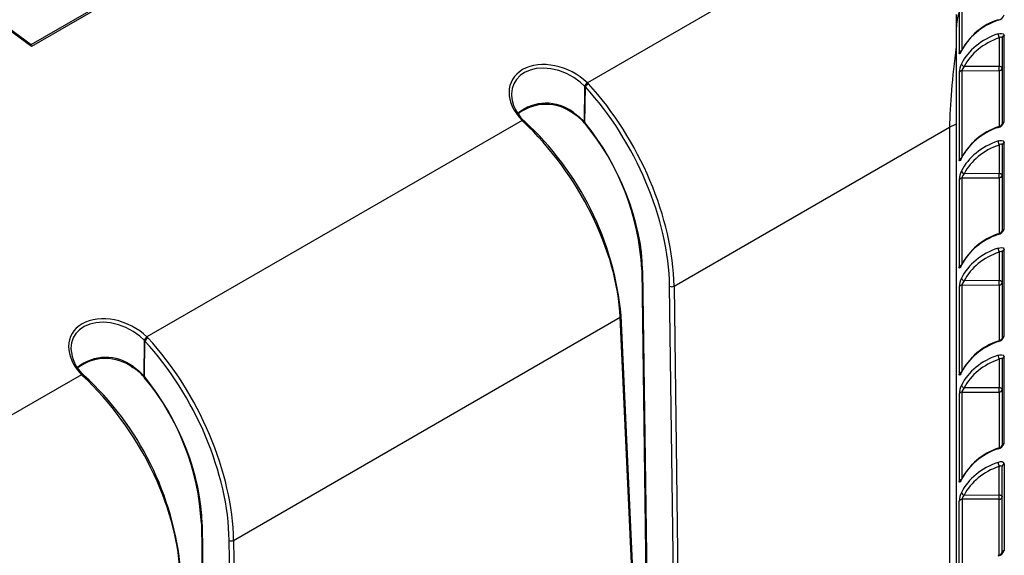
# Model space of a CAD drawing. Units: millimetres. Extents: x 49 to 2891, y 49 to 2030.
# Drawn here: x 2516 to 2580, y 1693 to 1728 of the extents above; entities that cross this region are included whole.
import ezdxf

# ---------------------------------------------------------------- set-up
doc = ezdxf.new("R2010")
doc.units = ezdxf.units.MM
doc.header["$LTSCALE"] = 7
doc.layers.add('HAURATON_PRODUCT_CONTOUR', color=7, linetype='Continuous', lineweight=25)

msp = doc.modelspace()

# ---------------------------------------------------------------- linework, layer by layer
at = {"layer": 'HAURATON_PRODUCT_CONTOUR'}
for p, q in [((2576.893, 1737.956), (2552.76, 1724.024)), ((2526.095, 1732.144), (2516.358, 1726.523)), ((2526.349, 1732.157), (2516.394, 1726.41)), ((2576.893, 1728.498), (2576.893, 1727.605)), ((2577.08, 1728.654), (2577.08, 1725.998)), ((2577.268, 1726.202), (2577.268, 1728.771)), ((2516.394, 1726.41), (2514.814, 1727.56)), ((2516.364, 1726.518), (2514.883, 1727.596)), ((2576.893, 1727.605), (2576.893, 1664.895)), ((2579.696, 1726.965), (2579.696, 1725.101)), ((2579.893, 1726.969), (2579.893, 1721.308)), ((2580.032, 1721.464), (2580.032, 1727.124)), ((2579.696, 1725.101), (2577.41, 1725.092)), ((2577.08, 1724.696), (2577.08, 1718.986)), ((2577.268, 1724.812), (2579.696, 1724.823)), ((2577.268, 1719.19), (2577.268, 1724.812)), ((2579.696, 1724.823), (2579.696, 1721.173)), ((2552.567, 1721.467), (2552.601, 1723.79)), ((2552.601, 1723.79), (2552.574, 1723.818)), ((2552.593, 1721.432), (2552.629, 1723.758)), ((2552.629, 1723.758), (2552.601, 1723.79)), ((2552.76, 1724.024), (2552.79, 1723.995)), ((2552.79, 1723.995), (2552.825, 1723.958)), ((2548.486, 1721.557), (2523.948, 1707.391)), ((2548.516, 1721.527), (2548.486, 1721.557)), ((2548.552, 1721.491), (2548.516, 1721.527)), ((2552.555, 1721.413), (2552.595, 1721.368)), ((2552.567, 1721.467), (2552.593, 1721.432)), ((2558.425, 1710.713), (2576.446, 1721.116)), ((2576.446, 1721.116), (2576.446, 1640.497)), ((2579.696, 1719.953), (2579.696, 1718.089)), ((2579.893, 1719.957), (2579.893, 1714.296)), ((2580.032, 1714.452), (2580.032, 1720.113)), ((2579.696, 1718.089), (2577.41, 1718.08)), ((2577.08, 1717.684), (2577.08, 1711.974)), ((2577.268, 1717.801), (2579.696, 1717.811)), ((2577.268, 1712.178), (2577.268, 1717.801)), ((2579.696, 1717.811), (2579.696, 1714.161)), ((2579.696, 1712.941), (2579.696, 1711.078)), ((2579.893, 1712.945), (2579.893, 1707.284)), ((2580.032, 1707.44), (2580.032, 1713.101)), ((2556.319, 1711.814), (2556.938, 1666.086)), ((2556.372, 1711.742), (2557.011, 1664.492)), ((2577.268, 1710.789), (2579.696, 1710.799)), ((2577.268, 1705.166), (2577.268, 1710.789)), ((2579.696, 1711.078), (2577.41, 1711.068)), ((2579.696, 1710.799), (2579.696, 1707.149)), ((2558.91, 1653.623), (2558.137, 1710.713)), ((2558.425, 1710.713), (2559.198, 1653.623)), ((2577.08, 1710.672), (2577.08, 1704.963)), ((2529.612, 1694.08), (2554.907, 1708.682)), ((2557.497, 1652.64), (2554.907, 1708.682)), ((2557.555, 1652.725), (2554.966, 1708.767)), ((2523.754, 1704.834), (2523.789, 1707.157)), ((2523.789, 1707.157), (2523.761, 1707.185)), ((2523.78, 1704.799), (2523.816, 1707.125)), ((2523.816, 1707.125), (2523.789, 1707.157)), ((2523.948, 1707.391), (2523.977, 1707.361)), ((2523.977, 1707.361), (2524.013, 1707.325)), ((2579.696, 1705.929), (2579.696, 1704.066)), ((2579.893, 1705.933), (2579.893, 1700.273)), ((2580.032, 1700.428), (2580.032, 1706.089)), ((2519.673, 1704.923), (2492.734, 1689.372)), ((2519.703, 1704.894), (2519.673, 1704.923)), ((2519.739, 1704.858), (2519.703, 1704.894)), ((2523.742, 1704.78), (2523.783, 1704.735)), ((2523.754, 1704.834), (2523.78, 1704.799)), ((2577.268, 1703.777), (2579.696, 1703.787)), ((2577.268, 1698.154), (2577.268, 1703.777)), ((2579.696, 1704.066), (2577.41, 1704.056)), ((2579.696, 1703.787), (2579.696, 1700.137)), ((2577.08, 1703.66), (2577.08, 1697.951)), ((2579.696, 1697.054), (2579.696, 1698.917)), ((2579.893, 1693.261), (2579.893, 1698.921)), ((2580.032, 1699.077), (2580.032, 1693.416)), ((2577.08, 1690.939), (2577.08, 1696.648)), ((2579.696, 1696.775), (2577.268, 1696.765)), ((2577.268, 1696.765), (2577.268, 1691.142)), ((2577.41, 1697.044), (2579.696, 1697.054)), ((2579.696, 1693.125), (2579.696, 1696.775)), ((2527.506, 1695.181), (2527.866, 1668.541)), ((2527.559, 1695.108), (2527.919, 1668.511)), ((2529.684, 1667.492), (2529.324, 1694.08)), ((2529.612, 1694.08), (2529.974, 1667.324))]:
    msp.add_line(p, q, dxfattribs=at)
at = {"layer": 'HAURATON_PRODUCT_CONTOUR', "flags": 128}
for points in [[(2579.633, 1728.158), (2579.633, 1728.158), (2579.626, 1728.152), (2579.622, 1728.139), (2579.621, 1728.12)], [(2579.621, 1727.23), (2579.73, 1727.258), (2579.853, 1727.264), (2579.948, 1727.241), (2580.011, 1727.192), (2580.032, 1727.124)], [(2579.893, 1726.969), (2579.882, 1727), (2579.853, 1727.017), (2579.807, 1727.016), (2579.748, 1726.995), (2579.696, 1726.965)], [(2577.229, 1726.112), (2577.182, 1726.024), (2577.138, 1725.956), (2577.106, 1725.929), (2577.087, 1725.943), (2577.08, 1725.998)], [(2577.235, 1726.141), (2577.202, 1726.077), (2577.179, 1726.04), (2577.173, 1726.03), (2577.173, 1726.031)], [(2577.229, 1726.112), (2577.232, 1726.133), (2577.235, 1726.14)], [(2552.574, 1723.818), (2552.289, 1724.076), (2551.865, 1724.379), (2551.385, 1724.636), (2550.891, 1724.823), (2550.366, 1724.944), (2549.888, 1724.985), (2549.411, 1724.953), (2549.012, 1724.86), (2548.643, 1724.7), (2548.351, 1724.5), (2548.11, 1724.248), (2547.938, 1723.966), (2547.829, 1723.646), (2547.787, 1723.302), (2547.792, 1723.241)], [(2579.893, 1724.986), (2579.889, 1725.008), (2579.878, 1725.03), (2579.86, 1725.049), (2579.836, 1725.067), (2579.806, 1725.081), (2579.772, 1725.092), (2579.735, 1725.099), (2579.696, 1725.101)], [(2551.853, 1722.084), (2552.231, 1721.805), (2552.567, 1721.467)], [(2548.486, 1721.557), (2548.513, 1721.57), (2548.537, 1721.577), (2548.557, 1721.58), (2548.573, 1721.577), (2548.581, 1721.571)], [(2548.516, 1721.527), (2548.542, 1721.54), (2548.566, 1721.548), (2548.585, 1721.551), (2548.601, 1721.548), (2548.609, 1721.543)], [(2548.64, 1721.513), (2548.634, 1721.517), (2548.619, 1721.519), (2548.6, 1721.515), (2548.578, 1721.506), (2548.552, 1721.491)], [(2548.609, 1721.543), (2548.589, 1721.562), (2548.581, 1721.571)], [(2548.653, 1721.501), (2548.618, 1721.534), (2548.609, 1721.543)], [(2552.567, 1721.467), (2552.557, 1721.446), (2552.553, 1721.429), (2552.555, 1721.417), (2552.557, 1721.414)], [(2552.593, 1721.432), (2552.584, 1721.412), (2552.58, 1721.396), (2552.583, 1721.383), (2552.585, 1721.381)], [(2576.446, 1721.116), (2576.872, 1721.326), (2576.893, 1721.336)], [(2579.621, 1721.108), (2579.622, 1721.127), (2579.626, 1721.14), (2579.633, 1721.146), (2579.633, 1721.146)], [(2579.621, 1720.219), (2579.73, 1720.246), (2579.853, 1720.252), (2579.948, 1720.229), (2580.011, 1720.18), (2580.032, 1720.113)], [(2579.893, 1719.957), (2579.882, 1719.988), (2579.853, 1720.005), (2579.807, 1720.004), (2579.748, 1719.984), (2579.696, 1719.953)], [(2577.229, 1719.101), (2577.182, 1719.013), (2577.138, 1718.944), (2577.106, 1718.917), (2577.087, 1718.931), (2577.08, 1718.986)], [(2577.235, 1719.129), (2577.202, 1719.065), (2577.179, 1719.028), (2577.173, 1719.018), (2577.173, 1719.019)], [(2577.235, 1719.128), (2577.232, 1719.122), (2577.229, 1719.101)], [(2579.893, 1717.974), (2579.889, 1717.996), (2579.878, 1718.018), (2579.86, 1718.037), (2579.836, 1718.055), (2579.806, 1718.069), (2579.772, 1718.08), (2579.735, 1718.087), (2579.696, 1718.089)], [(2579.621, 1714.096), (2579.622, 1714.116), (2579.626, 1714.129), (2579.633, 1714.134), (2579.633, 1714.135)], [(2579.621, 1713.207), (2579.73, 1713.234), (2579.853, 1713.24), (2579.948, 1713.217), (2580.011, 1713.169), (2580.032, 1713.101)], [(2579.893, 1712.945), (2579.882, 1712.976), (2579.853, 1712.993), (2579.807, 1712.992), (2579.748, 1712.972), (2579.696, 1712.941)], [(2577.229, 1712.089), (2577.182, 1712.001), (2577.138, 1711.933), (2577.106, 1711.905), (2577.087, 1711.919), (2577.08, 1711.974)], [(2577.235, 1712.117), (2577.202, 1712.053), (2577.179, 1712.016), (2577.173, 1712.006), (2577.173, 1712.007)], [(2577.235, 1712.116), (2577.232, 1712.11), (2577.229, 1712.089)], [(2579.893, 1710.962), (2579.889, 1710.984), (2579.878, 1711.006), (2579.86, 1711.026), (2579.836, 1711.043), (2579.806, 1711.057), (2579.772, 1711.068), (2579.735, 1711.075), (2579.696, 1711.078)], [(2523.761, 1707.185), (2523.476, 1707.443), (2523.052, 1707.746), (2522.572, 1708.003), (2522.078, 1708.19), (2521.553, 1708.311), (2521.075, 1708.352), (2520.598, 1708.32), (2520.199, 1708.226), (2519.83, 1708.067), (2519.539, 1707.867), (2519.297, 1707.614), (2519.125, 1707.332), (2519.016, 1707.013), (2518.974, 1706.668), (2518.979, 1706.608)], [(2579.621, 1707.084), (2579.622, 1707.104), (2579.626, 1707.117), (2579.633, 1707.123), (2579.633, 1707.123)], [(2579.621, 1706.195), (2579.73, 1706.223), (2579.853, 1706.229), (2579.948, 1706.205), (2580.011, 1706.157), (2580.032, 1706.089)], [(2579.893, 1705.933), (2579.882, 1705.965), (2579.853, 1705.981), (2579.807, 1705.98), (2579.748, 1705.96), (2579.696, 1705.929)], [(2523.041, 1705.451), (2523.418, 1705.172), (2523.754, 1704.834)], [(2577.229, 1705.077), (2577.182, 1704.989), (2577.138, 1704.921), (2577.106, 1704.893), (2577.087, 1704.907), (2577.08, 1704.963)], [(2577.235, 1705.105), (2577.202, 1705.042), (2577.179, 1705.004), (2577.173, 1704.995), (2577.173, 1704.995)], [(2577.235, 1705.104), (2577.232, 1705.098), (2577.229, 1705.077)], [(2519.673, 1704.923), (2519.7, 1704.936), (2519.724, 1704.944), (2519.744, 1704.946), (2519.76, 1704.943), (2519.768, 1704.938)], [(2519.703, 1704.894), (2519.729, 1704.907), (2519.753, 1704.915), (2519.773, 1704.918), (2519.788, 1704.915), (2519.796, 1704.909)], [(2519.827, 1704.879), (2519.821, 1704.883), (2519.806, 1704.886), (2519.787, 1704.882), (2519.765, 1704.873), (2519.739, 1704.858)], [(2519.796, 1704.91), (2519.776, 1704.929), (2519.768, 1704.938)], [(2519.84, 1704.867), (2519.805, 1704.901), (2519.797, 1704.91)], [(2523.754, 1704.834), (2523.744, 1704.813), (2523.74, 1704.796), (2523.742, 1704.784), (2523.744, 1704.781)], [(2523.78, 1704.799), (2523.771, 1704.779), (2523.768, 1704.762), (2523.771, 1704.75), (2523.772, 1704.748)], [(2579.893, 1703.95), (2579.889, 1703.973), (2579.878, 1703.994), (2579.86, 1704.014), (2579.836, 1704.031), (2579.806, 1704.046), (2579.772, 1704.056), (2579.735, 1704.063), (2579.696, 1704.066)], [(2579.621, 1700.073), (2579.622, 1700.092), (2579.626, 1700.105), (2579.633, 1700.111), (2579.633, 1700.111)], [(2580.032, 1699.077), (2580.028, 1699.11), (2579.984, 1699.172), (2579.894, 1699.211), (2579.765, 1699.215), (2579.621, 1699.183)], [(2579.696, 1698.917), (2579.765, 1698.956), (2579.827, 1698.971), (2579.87, 1698.963), (2579.891, 1698.937), (2579.893, 1698.921)], [(2577.229, 1698.065), (2577.182, 1697.977), (2577.138, 1697.909), (2577.106, 1697.881), (2577.087, 1697.895), (2577.08, 1697.951)], [(2577.235, 1698.094), (2577.202, 1698.03), (2577.179, 1697.992), (2577.173, 1697.983), (2577.173, 1697.983)], [(2577.235, 1698.093), (2577.232, 1698.086), (2577.229, 1698.065)], [(2579.696, 1697.054), (2579.735, 1697.051), (2579.772, 1697.045), (2579.806, 1697.034), (2579.836, 1697.019), (2579.86, 1697.002), (2579.878, 1696.982), (2579.889, 1696.961), (2579.893, 1696.938)]]:
    msp.add_lwpolyline(points, dxfattribs=at)
at = {"layer": 'HAURATON_PRODUCT_CONTOUR'}
for centre, radius, start, end in [((2579.949, 1727.601), 3.056, 159.82941, 179.91837), ((2579.521, 1728.651), 0.54, 280.63466, 341.07715), ((2580.959, 1724.149), 4.223, 108.31591, 151.87079), ((2580.273, 1727.272), 0.653, 183.6253, 208.01841), ((2580.063, 1726.956), 0.171, 100.41834, 175.83728), ((2577.254, 1725.922), 0.19, 101.84936, 156.45343), ((2578.522, 1724.628), 1.444, 153.62994, 177.30431), ((2577.466, 1725.33), 0.245, 194.45849, 256.88613), ((2577.689, 1724.774), 0.422, 131.2556, 174.84275), ((2573.205, 1724.962), 6.493, 358.77019, 1.22981), ((2579.71, 1725.006), 0.184, 265.67456, 353.77304), ((2577.261, 1724.614), 0.198, 87.82132, 155.76442), ((2553.023, 1723.599), 0.499, 121.6955, 154.02184), ((2553.042, 1723.573), 0.491, 120.79967, 153.75135), ((2553.037, 1723.554), 0.456, 117.65141, 153.41096), ((2550.268, 1723.394), 2.484, 183.54633, 227.22745), ((2550.068, 1719.758), 2.933, 52.49524, 129.28808), ((2550.043, 1719.633), 2.982, 52.97028, 127.47333), ((2550.479, 1719.644), 2.728, 40.43214, 60.17626), ((2551.928, 1722.032), 0.0913, 144.7097, 191.16988), ((2535.254, 1706.926), 19.798, 5.33628, 47.45772), ((2540.05, 1710.977), 16.29, 2.94537, 39.69386), ((2580.959, 1717.137), 4.223, 108.31591, 151.87079), ((2579.521, 1721.639), 0.54, 280.63466, 341.07715), ((2579.529, 1721.588), 0.453, 283.20251, 323.87914), ((2580.063, 1721.296), 0.171, 100.41834, 175.83728), ((2580.273, 1720.26), 0.653, 183.6253, 208.01841), ((2580.063, 1719.944), 0.171, 100.41834, 175.83728), ((2577.251, 1718.915), 0.185, 100.90564, 157.25469), ((2578.522, 1717.616), 1.444, 153.62994, 177.30431), ((2577.466, 1718.318), 0.245, 194.45849, 256.88613), ((2577.689, 1717.763), 0.422, 131.2556, 174.84275), ((2573.205, 1717.95), 6.493, 358.77019, 1.22981), ((2579.71, 1717.994), 0.184, 265.67456, 353.77304), ((2577.261, 1717.603), 0.198, 87.82132, 155.76442), ((2580.959, 1710.125), 4.223, 108.31591, 151.87079), ((2579.521, 1714.627), 0.54, 280.63466, 341.07715), ((2579.529, 1714.577), 0.453, 283.20251, 323.87914), ((2580.063, 1714.284), 0.171, 100.41834, 175.83728), ((2580.273, 1713.248), 0.653, 183.6253, 208.01841), ((2580.063, 1712.933), 0.171, 100.41834, 175.83728), ((2577.251, 1711.903), 0.185, 100.90564, 157.25469), ((2556.409, 1711.825), 0.0909, 186.41023, 245.77936), ((2578.522, 1710.604), 1.444, 153.62994, 177.30431), ((2577.261, 1710.591), 0.198, 87.82132, 155.76442), ((2577.466, 1711.307), 0.245, 194.45849, 256.88613), ((2577.689, 1710.751), 0.422, 131.2556, 174.84275), ((2573.205, 1710.938), 6.493, 358.77019, 1.22981), ((2579.71, 1710.982), 0.184, 265.67456, 353.77304), ((2558.281, 1711), 0.321, 243.1938, 296.63285), ((2554.867, 1708.773), 0.0991, 294.11313, 356.93141), ((2524.21, 1706.966), 0.499, 121.6955, 154.02184), ((2524.229, 1706.94), 0.491, 120.79967, 153.75135), ((2524.224, 1706.921), 0.456, 117.65141, 153.41096), ((2580.959, 1703.113), 4.223, 108.31591, 151.87079), ((2579.521, 1707.615), 0.54, 280.63466, 341.07715), ((2579.529, 1707.565), 0.453, 283.20251, 323.87914), ((2580.063, 1707.272), 0.171, 100.41834, 175.83728), ((2521.455, 1706.761), 2.484, 183.54633, 227.22745), ((2521.255, 1703.124), 2.933, 52.49524, 129.28808), ((2521.23, 1703), 2.982, 52.97028, 127.47333), ((2580.273, 1706.236), 0.653, 183.6253, 208.01841), ((2580.063, 1705.921), 0.171, 100.41834, 175.83728), ((2521.666, 1703.011), 2.728, 40.43214, 60.17626), ((2523.115, 1705.398), 0.0913, 144.7097, 191.16988), ((2577.251, 1704.891), 0.185, 100.90564, 157.25469), ((2506.441, 1690.293), 19.798, 5.33628, 47.45772), ((2511.237, 1694.344), 16.29, 2.94537, 39.69386), ((2578.522, 1703.592), 1.444, 153.62994, 177.30431), ((2577.261, 1703.579), 0.198, 87.82132, 155.76442), ((2577.466, 1704.295), 0.245, 194.45849, 256.88613), ((2577.689, 1703.739), 0.422, 131.2556, 174.84275), ((2573.205, 1703.926), 6.493, 358.77019, 1.22981), ((2579.71, 1703.97), 0.184, 265.67456, 353.77304), ((2580.959, 1696.102), 4.223, 108.31591, 151.87079), ((2579.521, 1700.603), 0.54, 280.63466, 341.07715), ((2579.529, 1700.553), 0.453, 283.20251, 323.87914), ((2580.063, 1700.26), 0.171, 100.41834, 175.83728), ((2580.273, 1699.224), 0.653, 183.6253, 208.01841), ((2580.063, 1698.909), 0.171, 100.41834, 175.83728), ((2577.251, 1697.879), 0.185, 100.90564, 157.25469), ((2578.538, 1696.576), 1.46, 153.76037, 177.17388), ((2577.261, 1696.567), 0.198, 87.82132, 155.76442), ((2577.466, 1697.283), 0.245, 194.45849, 256.88613), ((2577.714, 1696.714), 0.449, 132.60702, 173.49133), ((2573.205, 1696.915), 6.493, 358.77019, 1.22981), ((2579.71, 1696.958), 0.184, 265.67456, 353.77304), ((2527.596, 1695.191), 0.0909, 186.41023, 245.77936), ((2529.468, 1694.366), 0.321, 243.1938, 296.63285), ((2579.518, 1693.595), 0.544, 280.89456, 340.81725), ((2580.063, 1693.248), 0.171, 100.41834, 175.83728), ((2579.528, 1693.542), 0.454, 283.24462, 323.76725)]:
    msp.add_arc(centre, radius, start, end, dxfattribs=at)
for centre, major_axis, ratio, start_param, end_param in [((2581.393, 1724.759), (4.499, 0.13), 0.816314, 1.951909, 2.729119), ((2581.393, 1723.836), (4.499, -0.13), 0.816314, 1.999045, 2.776255), ((2581.389, 1723.72), (4.299, -0.13), 0.816292, 2.000139, 2.777349), ((2516.345, 1726.284), (0.012, 0.236), 0.209635, 5.284248, 6.14774), ((2581.393, 1734.208), (4.006, 17.137), 0.169639, 2.084255, 2.478936), ((2550.658, 1722.756), (2.858, -1.375), 0.715135, 1.133029, 4.242067), ((2549.447, 1715.776), (-5.859, 11.392), 0.563498, 3.989357, 5.168583), ((2549.594, 1715.851), (-5.958, 11.566), 0.563725, 3.988957, 5.168183), ((2545.365, 1713.41), (-7.06, 10.929), 0.589196, 3.93251, 5.111736), ((2549.447, 1715.776), (-4.669, 9.078), 0.563498, 3.989357, 5.071923), ((2581.393, 1717.747), (4.499, 0.13), 0.816314, 1.951909, 2.729119), ((2581.393, 1716.824), (4.499, -0.13), 0.816314, 1.999045, 2.776255), ((2581.389, 1716.708), (4.299, -0.13), 0.816292, 2.000139, 2.777349), ((2581.393, 1710.736), (4.499, 0.13), 0.816314, 1.951909, 2.729119), ((2581.393, 1709.812), (4.499, -0.13), 0.816314, 1.999045, 2.776255), ((2581.389, 1709.697), (4.299, -0.13), 0.816292, 2.000139, 2.777349), ((2521.845, 1706.122), (2.858, -1.375), 0.715135, 1.133029, 4.242067), ((2520.634, 1699.143), (-5.859, 11.392), 0.563498, 3.989357, 5.168583), ((2520.781, 1699.218), (-5.958, 11.566), 0.563725, 3.988957, 5.168183), ((2581.393, 1703.724), (4.499, 0.13), 0.816314, 1.951909, 2.729119), ((2581.393, 1702.8), (4.499, -0.13), 0.816314, 1.999045, 2.776255), ((2581.389, 1702.685), (4.299, -0.13), 0.816292, 2.000139, 2.777349), ((2516.552, 1696.776), (-7.06, 10.929), 0.589196, 3.93251, 5.111736), ((2520.634, 1699.143), (-4.669, 9.078), 0.563498, 3.989357, 5.071923), ((2581.393, 1696.712), (4.499, 0.13), 0.816314, 1.951909, 2.729119), ((2581.393, 1695.788), (4.499, -0.13), 0.816314, 1.999045, 2.776255), ((2581.389, 1695.673), (4.299, -0.13), 0.816292, 2.000139, 2.777349)]:
    msp.add_ellipse(centre, major_axis=major_axis, ratio=ratio, start_param=start_param, end_param=end_param, dxfattribs=at)

doc.saveas('drawing.dxf')
